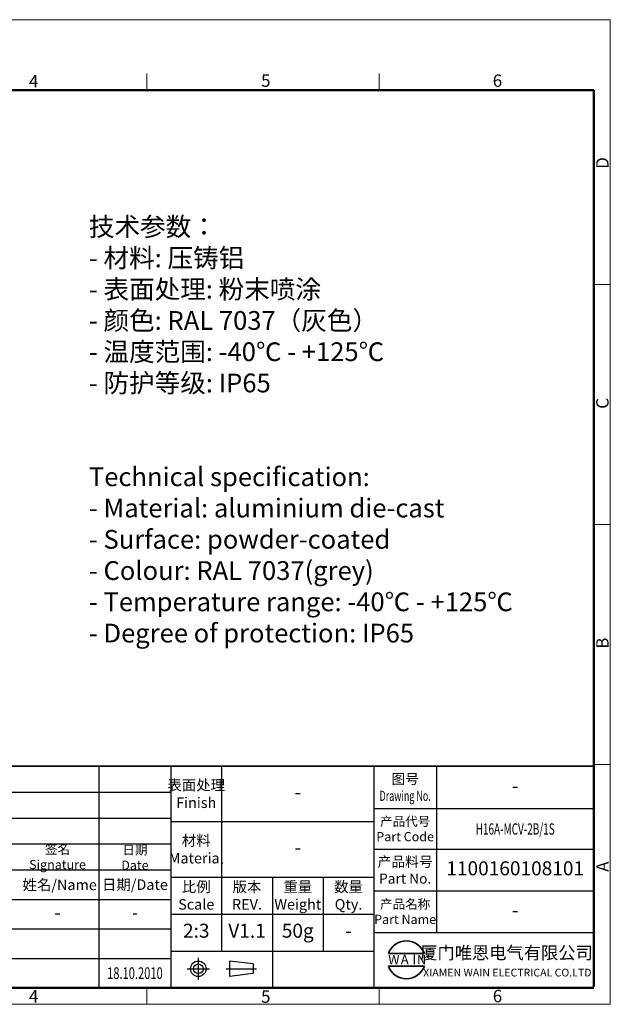
# Model space of a CAD drawing. Units: millimetres. Extents: x 340 to 786, y 588 to 903.
# Drawn here: x 597 to 786, y 588 to 903 of the extents above; entities that cross this region are included whole.
import ezdxf

# ---------------------------------------------------------------- set-up
doc = ezdxf.new("R2010")
doc.units = ezdxf.units.MM
doc.header["$LTSCALE"] = 65.395
for name, color, linetype, lineweight in [('Dim', 3, 'CONTINUOUS', 15), ('图框', 7, 'CONTINUOUS', 20), ('打标文字', 3, 'CONTINUOUS', 20)]:
    doc.layers.add(name, color=color, linetype=linetype, lineweight=lineweight)
doc.styles.add('Chinese', font='PMingLiU.ttf')
doc.styles.add('Romans字体', font='romans.shx', dxfattribs={"width": 0.75})
doc.styles.get("Standard").update_dxf_attribs({"font": 'SIMFANG.TTF', "width": 0.75})
doc.styles.add('工程字', font='gbenor.shx', dxfattribs={"bigfont": 'gbcbig.shx'})

# ---------------------------------------------------------------- blocks, each defined once
blk = doc.blocks.new('A4图框-NEW')
at = {"layer": '图框', "color": 1, "lineweight": 18}
for p, q in [((833.41, 690.53), (1130.41, 690.53)), ((1130.41, 480.53), (1130.41, 690.53)), ((833.41, 480.53), (1130.41, 480.53))]:
    blk.add_line(p, q, dxfattribs=at)
at = {"layer": '图框', "color": 6}
for p, q in [((1031.55, 679.03), (1031.55, 675.53)), ((1081.09, 679.03), (1081.09, 675.53)), ((1130.41, 634.07), (1126.93, 634.07)), ((1130.41, 582.89), (1126.93, 582.89)), ((1126.91, 531.71), (1130.41, 531.71)), ((1031.55, 484.03), (1031.55, 480.53)), ((1081.09, 484.03), (1081.09, 480.53))]:
    blk.add_line(p, q, dxfattribs=at)
at = {"layer": '图框', "lineweight": 50}
for p, q in [((836.91, 675.53), (1126.93, 675.53)), ((1126.93, 484.34), (1126.93, 675.53)), ((836.85, 484.03), (1126.93, 484.03))]:
    blk.add_line(p, q, dxfattribs=at)
at = {"layer": '图框', "lineweight": 35}
blk.add_line((946.93, 531.33), (1126.93, 531.33), dxfattribs=at)
at = {"layer": '图框', "lineweight": -3}
for p, q in [((1021.3, 531.33), (1021.3, 484.03)), ((1036.65, 531.33), (1036.65, 484.01)), ((1047.47, 531.33), (1047.47, 507.67)), ((1079.97, 531.33), (1079.97, 484.01)), ((1093.32, 531.33), (1093.32, 495.84)), ((946.93, 525.8), (1036.65, 525.8)), ((1079.97, 522.27), (1126.93, 522.27)), ((946.93, 520.27), (1036.65, 520.27)), ((1036.65, 519.5), (1079.97, 519.5)), ((946.93, 514.74), (1036.65, 514.74)), ((1079.97, 513.59), (1126.93, 513.59)), ((946.93, 509.21), (1036.65, 509.21)), ((1036.65, 507.67), (1079.97, 507.67)), ((1047.48, 507.67), (1047.48, 491.9)), ((1058.31, 507.67), (1058.31, 484.03)), ((1069.14, 507.67), (1069.14, 491.9)), ((1079.97, 504.71), (1126.93, 504.71)), ((946.93, 502.91), (1036.65, 502.91)), ((1036.65, 499.78), (1079.97, 499.78)), ((946.93, 496.62), (1036.65, 496.62)), ((1079.97, 495.84), (1126.93, 495.84)), ((1036.65, 491.9), (1079.97, 491.9)), ((946.93, 490.33), (1036.65, 490.33))]:
    blk.add_line(p, q, dxfattribs=at)
at = {"layer": '图框', "lineweight": 25}
for p, q in [((1042.5, 490.48), (1042.5, 485.74)), ((1054.23, 489.14), (1049.16, 489.76)), ((1049.16, 489.76), (1049.16, 486.46)), ((1040.14, 488.11), (1044.87, 488.11)), ((1048.47, 488.11), (1054.95, 488.11)), ((1054.23, 489.14), (1054.23, 487.08)), ((1054.23, 487.08), (1049.16, 486.46))]:
    blk.add_line(p, q, dxfattribs=at)
at = {"layer": '图框', "color": 4, "lineweight": 35}
for p, q in [((1083.06, 491.34), (1090.74, 491.34)), ((1083.06, 488.7), (1090.74, 488.7))]:
    blk.add_line(p, q, dxfattribs=at)
at = {"layer": '图框', "lineweight": 25}
for radius in [1.65, 1.03]:
    blk.add_circle((1042.5, 488.11), radius, dxfattribs=at)
at = {"layer": '图框', "color": 4, "lineweight": 35}
for start, end in [(18.9524, 161.0476), (198.9524, 341.0476)]:
    blk.add_arc((1086.9, 490.02), 4.06, start, end, dxfattribs=at)
at = {"layer": '图框', "color": 6, "char_height": 2.65, "width": 2.5579, "attachment_point": 1, "style": 'Romans字体'}
for s, insert in [('4', (1006.37, 678.73)), ('5', (1055.9, 678.86)), ('6', (1105.33, 678.86)), ('4', (1006.38, 483.57)), ('5', (1055.9, 483.52)), ('6', (1105.33, 483.62))]:
    blk.add_mtext(s, dxfattribs=dict(at, insert=insert))
at = {"layer": '图框', "color": 6, "char_height": 2.65, "width": 2.5579, "attachment_point": 1, "rotation": 90, "style": 'Romans字体'}
for s, insert in [('D', (1127.4, 658.73)), ('C', (1127.4, 607.55)), ('B', (1127.4, 556.37))]:
    blk.add_mtext(s, dxfattribs=dict(at, insert=insert))
at = {"layer": '图框', "attachment_point": 5}
for s, insert, char_height, width in [('图号{\\Ftxt|c134;\\P\\Fromans|c134;\\W0.65;Drawing No.}', (1086.64, 526.8), 2.1549, 13.3447), ('表面处理\\P{\\Fromans|c134;Finish}', (1042.06, 525.41), 2.2528, 10.82), ('产品代号\\P{\\Fromans|c134;Part Code}', (1086.64, 517.93), 1.959, 13.3447), ('材料\\P{\\Fromans|c134;Material}', (1042.06, 513.59), 2.2528, 10.82), ('签名\\P{\\Fromans|c134;Signature} ', (1012.47, 511.97), 1.959, 17.6264), ('日期\\P{\\Fromans|c134;Date}', (1028.98, 511.83), 1.959, 15.3523), ('产品料号\\P{\\Fromans|c134;Part No.}', (1086.64, 509.15), 2.1549, 13.3447), ('姓名{\\Fromans|c134;/Name}', (1012.93, 506.02), 2.2528, 16.9349), ('日期{\\Fromans|c134;/Date}', (1028.98, 506.06), 2.2528, 15.3523), ('比例\\P{\\Fromans|c134;Scale}', (1042.07, 503.73), 2.2528, 10.8293), ('版本\\P{\\Fromans|c134;REV.}', (1052.89, 503.73), 2.2528, 10.8387), ('重量\\P{\\Fromans|c134;Weight}', (1063.73, 503.73), 2.2528, 10.8293), ('数量\\P{\\Fromans|c134;Qty.}', (1074.56, 503.73), 2.2528, 10.8293), ('产品名称\\P{\\Fromans|c134;Part Name}', (1086.64, 500.28), 1.959, 13.3447)]:
    blk.add_mtext(s, dxfattribs=dict(at, insert=insert, char_height=char_height, width=width))
at = {"layer": '图框', "color": 3, "attachment_point": 5, "style": 'Romans字体'}
for s, insert, char_height, width in [('-', (1063.72, 525.41), 2.99, 32.4974), ('-', (1110.12, 526.8), 2.99, 33.6124), ('-', (1063.73, 513.59), 2.99, 32.488), ('-', (1012.48, 499.77), 2.99, 17.6488), ('-', (1028.98, 499.77), 2.49, 15.3523), ('-', (1110.12, 500.28), 2.99, 33.6124), ('V1.1', (1052.9, 495.84), 2.986, 10.8293), ('-', (1074.56, 495.84), 2.99, 10.8293), ('{\\W0.7;18.10.2010}', (1028.98, 487.18), 2.4879, 15.3523)]:
    blk.add_mtext(s, dxfattribs=dict(at, insert=insert, char_height=char_height, width=width))
at = {"layer": '图框', "color": 6, "linetype": 'ByBlock', "lineweight": 18, "insert": (1127.4, 508.79), "char_height": 2.65, "width": 2.5579, "attachment_point": 1, "rotation": 90, "style": 'Romans字体'}
blk.add_mtext('A', dxfattribs=at)
at = {"layer": '图框', "color": 1, "lineweight": 20, "insert": (1108.26, 491.52), "char_height": 2.6991, "width": 82.3083, "attachment_point": 5}
blk.add_mtext('{\\fSimHei|b0|i0|c134|p2;厦门唯恩电气有限公司}', dxfattribs=at)
at = {"layer": '图框', "color": 1, "lineweight": 20, "char_height": 2.0059, "width": 5.0472, "attachment_point": 1, "style": 'Chinese'}
for s, insert in [('{\\fArial|b0|i0|c0|p34;W}', (1083.03, 491.05)), ('{\\fArial|b0|i0|c0|p34;A}', (1085.71, 491.09)), ('{\\fArial|b0|i0|c0|p34;I}', (1088.21, 491.09)), ('{\\fArial|b0|i0|c0|p34;N}', (1089.14, 491.08))]:
    blk.add_mtext(s, dxfattribs=dict(at, insert=insert))
at = {"layer": '图框', "color": 3, "lineweight": 20, "insert": (1108.44, 487.3), "char_height": 1.6525, "width": 68.0856, "attachment_point": 5, "style": '工程字'}
blk.add_mtext('{\\fArial Narrow|b0|i0|c0|p34;XIAMEN WAIN ELECTRICAL CO.LTD}', dxfattribs=at)

msp = doc.modelspace()

# ---------------------------------------------------------------- block references
at = {"layer": 'Dim', "xscale": 1.500006313482685, "yscale": 1.500006313482685, "zscale": 1.500006313482685}
msp.add_blockref('A4图框-NEW', (-909.96, -132.45), dxfattribs=at)

# ---------------------------------------------------------------- texts
at = {"layer": '图框', "color": 3, "attachment_point": 5, "style": 'Romans字体'}
for s, insert, char_height, width in [('{\\W0.65;H16A-MCV-2B/1S}', (755.23, 644.45), 3.6, 50.4188), ('1100160108101', (755.23, 631.28), 4.4783, 50.4188), ('2:3', (653.15, 611.32), 4.478, 16.2441), ('50g ', (685.64, 611.32), 4.478, 16.2441)]:
    msp.add_mtext(s, dxfattribs=dict(at, insert=insert, char_height=char_height, width=width))
at = {"layer": '打标文字', "color": 3, "insert": (618.79, 840.14), "char_height": 4.2387, "width": 192.3391, "attachment_point": 1, "style": 'Romans字体'}
msp.add_mtext('\\A1;{\\f仿宋_GB2312|b0|i0|c134|p49;\\H1.41553x;技术参数：\\Fromans|c134;\\P- \\f仿宋_GB2312|b0|i0|c134|p49;材料\\Fromans|c134;: \\f仿宋_GB2312|b0|i0|c134|p49;压铸铝\\Fromans|c134;\\P- \\f仿宋_GB2312|b0|i0|c134|p49;表面处理\\Fromans|c134;: \\f仿宋_GB2312|b0|i0|c134|p49;粉末喷涂\\Fromans|c134;\\P- \\f仿宋_GB2312|b0|i0|c134|p49;颜色\\Fromans|c134;: RAL 7037\\f仿宋_GB2312|b0|i0|c134|p49;（灰色）\\Fromans|c134; \\P- \\f仿宋_GB2312|b0|i0|c134|p49;温度范围\\Fromans|c134;: -40\\f仿宋_GB2312|b0|i0|c134|p49;℃\\Fromans|c134; - +125\\f仿宋_GB2312|b0|i0|c134|p49;℃\\Fromans|c134;\\P- \\f仿宋_GB2312|b0|i0|c134|p49;防护等级\\Fromans|c134;: IP65\\P\\P    \\P\\PTechnical specification:\\P- Material: aluminium die-cast\\P- Surface: powder-coated\\P- Colour: RAL 7037(grey)\\P- Temperature range: -40\\f仿宋_GB2312|b0|i0|c134|p49;℃\\Fromans|c134; - +125\\f仿宋_GB2312|b0|i0|c134|p49;℃\\Fromans|c134;\\P- Degree of protection: IP65}\\P\\P\\P  ', dxfattribs=at)

doc.saveas('drawing.dxf')
